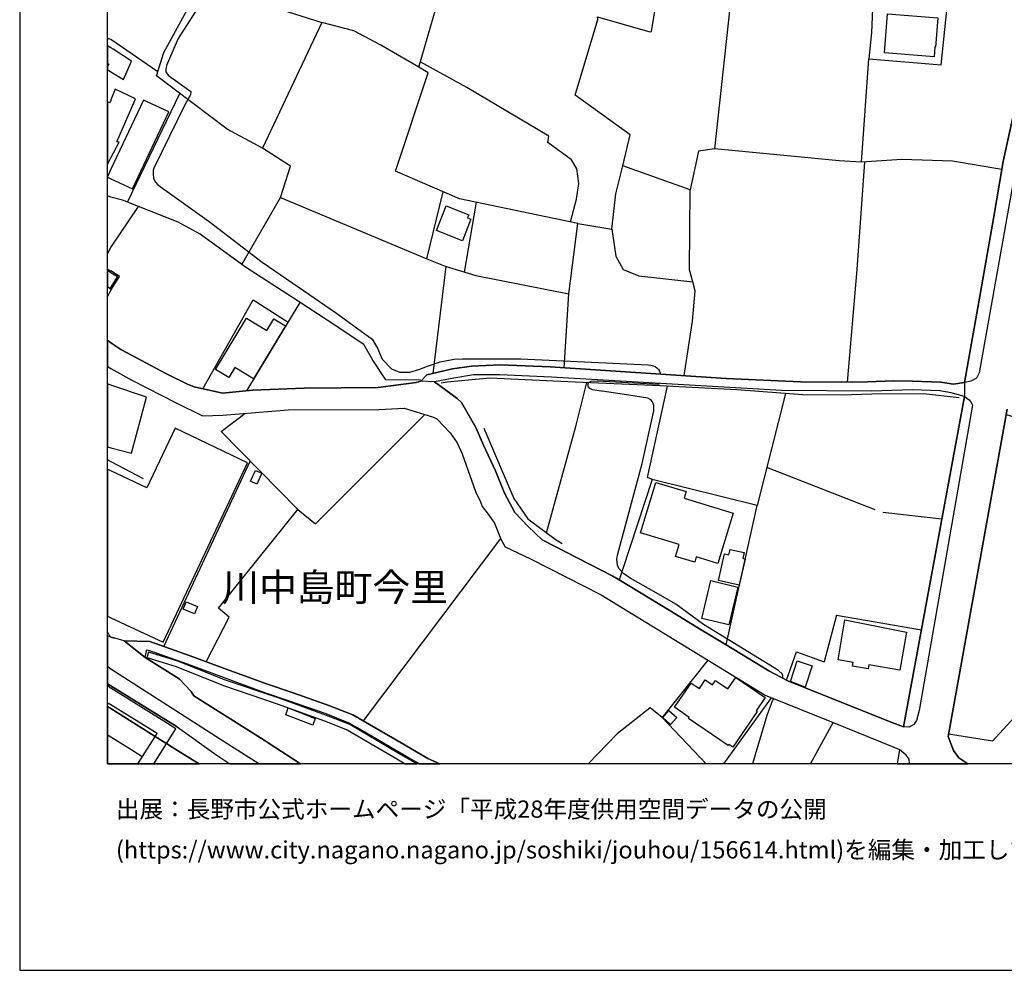
# Model space of a CAD drawing. Extents: x -10 to 410, y -24 to 273.
# Drawn here: x -10 to 102, y -24 to 84 of the extents above; entities that cross this region are included whole.
import ezdxf

# ---------------------------------------------------------------- set-up
doc = ezdxf.new("R2010")
doc.units = 0
for name, color, linetype in [('03_GYOUSEI_POLY', 4, 'Continuous'), ('05_DM_LINE', 7, 'Continuous'), ('06_HOUSE_POLY', 160, 'Continuous'), ('07_HODO_POLY', 1, 'Continuous'), ('08_ROAD_LINE', 3, 'Continuous'), ('09_ROAD_POLY', 5, 'Continuous'), ('12_KASEN_LINE', 4, 'Continuous'), ('13_KASEN_POLY', 253, 'Continuous'), ('印刷レイアウト', 1, 'Continuous'), ('印刷用フレーム', 1, 'Continuous'), ('背景', 3, 'Continuous')]:
    doc.layers.add(name, color=color, linetype=linetype)
doc.styles.add('STD', font='txt')

msp = doc.modelspace()

# ---------------------------------------------------------------- linework, layer by layer
at = {"layer": '05_DM_LINE', "color": 253}
for p, q in [((-0.352778, 82.277148), (-0.151584, 82.168283)), ((0.048576, 82.066653), (-0.151584, 82.168283)), ((5.383651, 78.406584), (0.048576, 82.066653)), ((1.918746, 63.586127), (7.873766, 75.941618)), ((35.973515, 57.109692), (37.858154, 64.750225)), ((0.048576, 58.41056), (3.173622, 63.086244)), ((40.253701, 55.613487), (41.633634, 63.550987)), ((53.168675, 61.144933), (57.028044, 60.496566)), ((-0.151584, 58.07053), (0.048576, 58.41056)), ((-0.151584, 58.07053), (-0.352778, 57.730154)), ((38.13359, 56.250486), (36.648237, 44.058982)), ((-0.151584, 55.843964), (-0.352778, 55.955241)), ((-0.151584, 55.843964), (0.048576, 55.734755)), ((-0.151584, 53.199509), (-0.352778, 52.836396)), ((0.048576, 53.566756), (-0.151584, 53.199509)), ((51.623895, 44.730775), (52.128773, 53.148866)), ((15.518433, 42.113536), (21.558374, 52.144965)), ((76.793762, 41.785563), (73.558473, 29.043188)), ((12.568225, 37.484706), (15.293812, 39.531437)), ((-0.151584, 34.137107), (-0.352778, 34.227368)), ((-0.151584, 34.137107), (0.048576, 34.0434)), ((0.048576, 34.0434), (3.718636, 32.129305)), ((6.073014, 12.996278), (15.893431, 34.101967)), ((86.983149, 28.543305), (74.657975, 33.371262)), ((87.848385, 28.289402), (94.583719, 27.539404)), ((28.773265, 4.523755), (44.38351, 25.293202)), ((82.603399, 16.555062), (81.178507, 11.250304)), ((82.603399, 16.555062), (92.2538, 14.879367)), ((-0.151584, 14.316783), (-0.352778, 14.706424)), ((-0.151584, 14.136949), (-0.352778, 14.196205)), ((-0.151584, 14.136949), (-0.352778, 14.196205)), ((-0.151584, 14.316783), (-0.041169, 14.101809)), ((-0.041169, 14.101809), (-0.151584, 14.136949)), ((0.048576, 14.074593), (-0.151584, 14.136949)), ((0.048576, 14.074593), (0.468533, 13.949536)), ((-0.151584, 8.406722), (-0.352778, 8.535913)), ((-0.151584, 8.406722), (0.048576, 8.273741)), ((69.757327, -0.352778), (75.208846, 7.160631)), ((-0.352778, 6.607349), (-0.151584, 6.480914)), ((0.048576, 6.355857), (-0.151584, 6.480914)), ((79.622702, -0.352778), (82.20394, 4.336342)), ((-0.151584, 2.804997), (-0.352778, 2.930743)), ((0.048576, 2.67994), (-0.151584, 2.804997))]:
    msp.add_line(p, q, dxfattribs=at)
for points in [[(73.718498, 104.613425), (71.628703, 88.121408), (70.628764, 87.468907), (68.713635, 69.640883), (66.883601, 69.390769), (65.958765, 64.976912), (58.278097, 67.715074), (59.113015, 71.219081), (52.863095, 75.738702), (55.443127, 84.375212), (55.398169, 84.648752), (61.353361, 82.941707), (61.553521, 82.984771), (64.228293, 99.293164), (65.438211, 106.55887)], [(86.928544, 91.066621), (86.583862, 82.88693), (86.273287, 79.871438), (94.483122, 79.203434), (95.54869, 89.477053), (105.363078, 87.699384)], [(38.083808, 56.265988), (41.553536, 55.226948), (52.128773, 53.148866), (53.168675, 61.144933), (39.698008, 63.953375), (32.408013, 67.101847), (36.148181, 78.285316), (35.063321, 78.91818), (38.073128, 89.273793)], [(17.29369, 69.69566), (13.268441, 71.863658), (5.238095, 77.933917), (6.063196, 80.590085), (10.228316, 88.246465), (16.983287, 86.246243), (24.023168, 84.023812), (17.29369, 69.69566)], [(9.678479, 85.281616), (7.703923, 82.199634), (6.57307, 79.656464), (6.373771, 79.129365), (6.282993, 78.637061), (6.28885, 78.386947), (6.428548, 78.164393), (6.60821, 77.97698), (9.143283, 76.148668), (9.093502, 75.765918), (8.493022, 74.703451), (4.923558, 67.433955), (4.853278, 67.203478), (4.838637, 67.051204), (4.843632, 66.820728), (4.90306, 66.261933), (5.098397, 65.851967), (5.363152, 65.539497), (11.233251, 61.359562), (17.25855, 56.750369), (20.753772, 54.359817), (25.573116, 50.99637), (29.748744, 47.984668), (30.353358, 46.949417), (30.903196, 45.691612), (31.95395, 44.609852), (32.87379, 44.234682), (34.048568, 44.234682), (35.063321, 44.539228), (36.058436, 44.910609), (37.492974, 45.410493), (39.078924, 45.711249), (40.0389, 45.734676), (46.663818, 45.730887), (61.168704, 45.051169), (61.473423, 45.000182), (61.788821, 44.926112), (61.953841, 44.855832), (62.15314, 44.711138), (62.338658, 44.519935), (62.45872, 44.336312), (62.503678, 44.203331), (62.513497, 44.121338), (62.503678, 44.004205)], [(35.063321, 78.91818), (30.742999, 81.441713), (27.683409, 83.055051), (24.023168, 84.023812)], [(101.413793, 67.269968), (95.793808, 68.250442), (90.008632, 68.429932), (85.438368, 68.129175), (86.273287, 79.871438)], [(52.328933, 61.320633), (53.003655, 63.914445), (53.278057, 65.676267), (53.032939, 67.344038), (52.458813, 68.391002), (49.768366, 70.344027), (49.848465, 71.0861), (40.532926, 76.621335), (35.238159, 79.531407)], [(19.32888, 64.105648), (20.478337, 67.676145), (17.29369, 69.69566)], [(85.438368, 68.129175), (82.878662, 68.281448), (68.713635, 69.640883)], [(57.028044, 60.496566), (57.478318, 64.512169), (58.278097, 67.715074)], [(83.85328, 43.09401), (84.928494, 55.906665), (85.823013, 68.156736)], [(65.268368, 43.824371), (66.22352, 50.02382), (66.528067, 53.480629), (66.248842, 54.496243), (65.867986, 55.879104), (65.958765, 64.976912)], [(14.943102, 56.480618), (19.32888, 64.105648), (35.973515, 57.109692), (38.083808, 56.265988)], [(57.028044, 60.496566), (57.468499, 57.430086), (58.308413, 55.887028), (60.09349, 55.195597), (66.248842, 54.496243)], [(0.048576, 53.566756), (1.01837, 55.101891), (0.048576, 55.734755)], [(10.488076, 42.320586), (16.218476, 52.441588), (20.208758, 49.898763)], [(49.598351, 25.949493), (52.988152, 38.19164), (54.168787, 43.043368)], [(76.48801, 9.39891), (76.498862, 9.426126), (76.498862, 9.469189), (76.493005, 9.566686), (76.483187, 9.6411), (76.478364, 9.67624), (76.448047, 9.789239), (76.393442, 9.875366), (75.983131, 10.273619), (67.453936, 15.519811), (64.313215, 17.801153), (61.818104, 19.273587), (59.103369, 20.785639), (58.378693, 21.27002), (57.822999, 21.890826), (57.678478, 22.269786), (57.618016, 22.929867), (57.673655, 23.379107), (60.468488, 33.816713), (61.79864, 39.824615), (61.79864, 40.429918), (61.748858, 40.660395), (61.63362, 40.890872), (61.548698, 41.012139), (61.373859, 41.121349), (61.138559, 41.250195), (58.947995, 41.621577), (55.933365, 42.05118), (55.84362, 42.058759), (54.82301, 42.218956), (54.532933, 42.379153), (54.37377, 42.558987), (54.348448, 42.637191), (54.323127, 42.7464), (54.318132, 42.844241), (54.328984, 42.941737), (54.383588, 43.035444)], [(54.383588, 43.035444), (54.393407, 43.055081), (54.683312, 43.195641), (55.353383, 43.250418), (62.378794, 42.855954), (62.408077, 42.891094), (62.413934, 42.945527)], [(61.628624, 32.015961), (61.093601, 32.238515), (63.353239, 42.64098)], [(21.293791, 28.605661), (23.303487, 26.94168), (35.738043, 39.406725)], [(101.907992, 39.390877), (114.848459, 35.468981), (119.37876, 31.828548), (122.128635, 29.269876), (126.742996, 22.750377), (121.258576, 18.62143), (116.003772, 17.211353), (110.718479, 13.558862), (100.348397, 2.234833), (95.343534, 3.039263)], [(10.888397, 11.269941), (13.503741, 16.336298), (12.293823, 17.371549), (21.293791, 28.605661), (12.568225, 37.484706)], [(67.203822, 14.914507), (70.028111, 13.199539), (73.558473, 29.043188), (61.628624, 32.015961), (58.242957, 21.738553), (57.863135, 20.590302), (63.553571, 17.136938)], [(76.888502, 9.183936), (78.02814, 12.390975), (81.178507, 11.250304)], [(67.947963, 11.453564), (62.768434, 4.926142), (67.756932, -0.352778)], [(4.929587, -0.352778), (7.413845, 3.621484), (6.058373, 4.484825), (0.048576, 8.273741)], [(75.418825, 7.074504), (75.197994, 6.601836), (74.998867, 6.070603), (74.668827, 5.148695), (73.021727, -0.352778)], [(3.096969, -0.352778), (5.298557, 3.101964), (0.048576, 6.355857)], [(62.768434, 4.926142), (61.407966, 6.031673), (57.653156, 3.074403), (54.332256, -0.352778)], [(82.20394, 4.336342), (87.638406, 2.144916), (89.773332, 1.273652), (89.510126, -0.352778)], [(3.613044, 0.461298), (2.438266, 1.184079), (0.048576, 2.67994)]]:
    msp.add_lwpolyline(points, dxfattribs=at)
at = {"layer": '06_HOUSE_POLY', "color": 255}
for points in [[(93.703841, 80.117418), (88.043722, 80.570793), (88.38358, 85.004286), (94.128794, 84.543332), (93.864038, 81.222949), (93.793758, 81.230873), (93.703841, 80.117418)], [(1.45383, 77.535319), (2.36902, 79.605821), (0.30937, 80.980759), (0.048576, 81.133032), (-0.352778, 81.365232), (-0.352778, 79.33986), (-0.206189, 79.258211), (-0.352778, 78.982259), (-0.352778, 78.648774), (0.048576, 78.402794)], [(0.968589, 70.395014), (0.729327, 70.449447), (2.753665, 75.144767), (2.833763, 75.33218), (0.538813, 76.418419), (0.048576, 75.230895), (0.013436, 75.144767), (-0.095946, 74.875361), (-0.352778, 75.004552), (-0.352778, 67.851156), (0.048576, 68.625269)], [(2.503723, 65.078543), (6.61889, 73.843899), (3.743958, 75.195755), (0.048576, 67.328535), (-0.352778, 66.469328), (-0.352778, 66.421441), (0.048576, 66.234717)], [(40.029081, 59.172271), (37.074051, 60.332235), (38.173553, 63.141021), (40.748762, 62.132986), (40.618882, 61.797089), (40.998876, 61.648606), (40.029081, 59.172271)], [(0.048576, 53.875437), (0.79375, 55.07054), (0.048576, 55.535628), (-0.352778, 55.782297), (-0.352778, 53.956741), (-0.026527, 53.754169)], [(16.26843, 43.457468), (14.128681, 44.742489), (13.453959, 43.617665), (11.953965, 44.519935), (15.463656, 50.363506), (17.783927, 48.973066), (18.57406, 50.289437), (19.899216, 49.488452), (16.26843, 43.457468)], [(2.36902, 34.988734), (4.073998, 41.363539), (0.048576, 42.738477), (-0.352778, 42.875936), (-0.352778, 35.717027), (0.048576, 35.60954)], [(5.978274, 13.500296), (15.563219, 33.910419), (7.359241, 37.847819), (4.108276, 31.043411), (0.048576, 32.992646), (-0.352778, 33.185571), (-0.352778, 16.457221), (0.048576, 16.269808)], [(16.623792, 31.480938), (15.933394, 31.797198), (16.50373, 33.035365), (17.194127, 32.719105), (16.623792, 31.480938)], [(69.093629, 22.445486), (66.638482, 23.187904), (66.45882, 22.59397), (64.273252, 23.25405), (64.678567, 24.605905), (60.308464, 25.929856), (62.048581, 31.664217), (65.473351, 30.625176), (65.243907, 29.875179), (70.833747, 28.179848), (69.093629, 22.445486)], [(71.533963, 19.980865), (69.178551, 20.492461), (69.843627, 23.555151), (70.348505, 23.445597), (70.483209, 24.047111), (72.0838, 23.695711), (71.94324, 23.039421), (72.183363, 22.949504), (71.533963, 19.980865)], [(70.324045, 15.465034), (67.258599, 16.199528), (68.284032, 20.492461), (71.348444, 19.757967), (70.324045, 15.465034)], [(9.558417, 16.703545), (8.243941, 17.234779), (8.598442, 18.09812), (9.908956, 17.570676), (9.558417, 16.703545)], [(89.803476, 10.308759), (86.273287, 10.92991), (86.188365, 10.44553), (84.413797, 10.75421), (84.483215, 11.168311), (82.763424, 11.469067), (83.553556, 16.027618), (90.553474, 14.633043), (89.803476, 10.308759)], [(79.013437, 8.355735), (77.373744, 9.027528), (78.128737, 11.375361), (79.828891, 10.812777), (79.013437, 8.355735)], [(70.793784, 1.543403), (70.34351, 1.855873), (70.24877, 1.719103), (65.748786, 4.820722), (65.828885, 4.929932), (64.159047, 6.078526), (66.063323, 8.840115), (66.988159, 8.203461), (67.668738, 9.199438), (68.49401, 8.633065), (68.838692, 9.133293), (70.243947, 8.168321), (71.123824, 9.488482), (74.468495, 7.184058), (73.438239, 5.695776), (73.583794, 5.594146), (70.793784, 1.543403)], [(22.998768, 4.043164), (19.923676, 5.223109), (20.2234, 6.004112), (23.293669, 4.824512), (22.998768, 4.043164)], [(63.713596, 4.129291), (62.828895, 4.929932), (63.523254, 5.699566), (64.408988, 4.910639), (63.713596, 4.129291)]]:
    msp.add_lwpolyline(points, close=True, dxfattribs=at)
at = {"layer": '07_HODO_POLY', "color": 253}
msp.add_lwpolyline([(105.983195, 84.648752), (104.308362, 75.148901), (103.318241, 69.500323), (98.808439, 44.156478), (98.518362, 43.554964), (97.867928, 43.195641), (97.867928, 43.195641), (97.154104, 43.031654), (97.154104, 43.031654), (98.868039, 52.660352), (100.44796, 61.691669), (101.568133, 68.180162), (103.068127, 75.144767), (104.078918, 80.449525), (106.263454, 92.781589)], dxfattribs=at)
for points in [[(91.378746, 4.109654), (90.848374, 3.805108), (90.223433, 3.855751), (97.143424, 41.433819), (97.668802, 41.066572), (97.928562, 40.750312), (98.048623, 40.461268), (91.978365, 5.699566), (91.688288, 4.566819), (91.378746, 4.109654)], [(0.048576, 10.426237), (-0.151584, 10.555084), (-0.352778, 10.684275), (-0.352778, 8.753299), (-0.151584, 8.629275), (0.048576, 8.512142), (7.593507, 3.863675), (11.983248, 0.703488), (13.552317, -0.352778), (16.870633, -0.352778), (12.938228, 2.140782)], [(90.532975, 0.629074), (89.773332, 1.273652), (89.510126, -0.352778), (90.891265, -0.352778), (90.843551, 0.183968)]]:
    msp.add_lwpolyline(points, close=True, dxfattribs=at)
at = {"layer": '08_ROAD_LINE', "color": 253}
for p, q in [((-0.151584, 47.695624), (-0.352778, 47.830672)), ((-0.151584, 47.695624), (0.048576, 47.558854)), ((-0.151584, 44.746278), (0.048576, 44.629145)), ((57.863135, 20.590302), (63.553571, 17.136938)), ((63.553571, 17.136938), (67.203822, 14.914507)), ((67.203822, 14.914507), (70.028111, 13.199539)), ((-0.151584, 14.136949), (-0.352778, 14.196205)), ((0.048576, 14.074593), (-0.151584, 14.136949)), ((0.468533, 13.949536), (0.048576, 14.074593)), ((1.533067, 13.637066), (0.468533, 13.949536)), ((-0.151584, 8.629275), (-0.352778, 8.753299)), ((0.048576, 8.512142), (-0.151584, 8.629275)), ((7.593507, 3.863675), (0.048576, 8.512142)), ((-0.151584, 6.0551), (-0.352778, 6.181879)), ((-0.151584, 6.0551), (0.048576, 5.930043)), ((0.048576, 5.930043), (5.083755, 2.761933)), ((5.083755, 2.761933), (6.27817, 2.004357)), ((6.27817, 2.004357), (6.367914, 1.94958))]:
    msp.add_line(p, q, dxfattribs=at)
for points in [[(97.153071, 43.031654), (98.868039, 52.660352), (100.44796, 61.691669), (101.568133, 68.180162), (103.068127, 75.144767), (104.078918, 80.449525), (106.263454, 92.781589), (107.858188, 101.816697), (108.453845, 105.30899), (108.483129, 105.4809), (107.803583, 107.558982), (107.633568, 107.715044), (107.658028, 107.766032), (105.468498, 108.844002), (105.343613, 108.855716), (102.688306, 108.976983), (100.598511, 109.07069), (100.473454, 109.074479), (100.07899, 108.914282), (93.753795, 111.695508), (93.697984, 111.730648)], [(0.048576, 47.558854), (1.163926, 46.808857), (6.378767, 44.023842), (8.753643, 42.863534), (9.513459, 42.53556), (12.718604, 41.836206), (16.133554, 42.176237), (22.008648, 42.410503), (30.463601, 42.480783), (34.783062, 43.050947), (35.313262, 43.215278)], [(-0.151584, 44.746278), (-0.246324, 44.801055), (-0.352778, 44.872713)], [(97.153071, 43.031654), (95.87873, 42.859744), (94.463657, 43.09401), (91.228368, 43.195641), (89.103261, 43.230781), (86.133588, 43.12915), (83.193199, 43.086087), (78.503735, 43.125361), (70.04861, 43.504321), (50.018308, 44.836195), (44.318225, 45.058748), (41.058476, 44.898896), (38.88841, 44.609852), (35.988156, 43.898785), (35.313262, 43.215278)], [(0.048576, 44.629145), (2.407949, 43.30485), (7.453981, 40.730675), (10.443118, 39.250317), (12.773208, 39.308884), (20.218576, 39.949672), (30.528197, 39.980678), (33.407952, 40.105735), (36.638418, 39.136974), (37.138474, 38.910631), (38.648287, 37.301082), (39.433424, 36.176259), (39.988085, 34.910531), (41.518396, 30.625176), (42.083736, 29.445576), (42.288892, 28.949482), (42.838729, 28.195695), (43.678471, 27.019884), (44.44311, 25.140929), (44.888561, 24.344078), (47.788814, 22.988433), (55.833801, 18.871544), (74.488132, 7.449674), (82.20394, 4.336342)], [(97.143424, 41.433819), (95.653076, 41.887193), (94.36306, 42.093899), (91.218549, 42.19553), (86.593509, 42.05118), (76.32299, 42.136963), (50.183328, 43.656595), (44.27809, 43.930135), (41.278101, 43.898785), (39.053602, 43.519824), (36.848397, 43.113647)], [(36.848397, 43.113647), (39.418783, 41.226769), (39.928484, 40.769949), (41.568178, 37.930157), (42.42859, 35.918221), (43.788886, 32.976799), (44.823104, 30.465324), (45.998915, 28.246338), (47.528193, 26.640923), (49.10329, 25.144718), (57.16378, 21.015771), (57.863135, 20.590302)], [(70.028111, 13.199539), (74.903094, 10.238479), (77.072987, 9.090229), (88.703974, 4.430048), (90.223433, 3.855751), (97.143424, 41.433819)], [(102.018407, 40.004104), (95.28893, 2.75022), (95.898195, 1.156519), (96.508666, 0.320738), (97.522902, -0.352778)], [(1.533067, 13.637066), (4.453992, 13.558862), (9.063357, 11.949658), (12.843488, 10.54337), (17.742931, 8.750198), (20.773237, 7.719081), (24.833799, 6.30108), (27.548706, 5.218975), (29.447987, 4.141005), (33.053452, 2.031573), (36.093576, 0.246324), (37.47127, -0.352778)], [(3.918796, 11.766035), (4.093635, 12.519822), (4.128775, 12.613528)], [(4.128775, 12.613528), (4.318083, 12.594236), (8.723499, 11.011903), (12.49295, 9.605615), (17.408067, 7.808998), (20.44802, 6.773747), (24.48326, 5.363669), (27.113074, 4.320494), (28.948104, 3.273874), (32.548573, 1.164442), (35.139113, -0.352778)], [(3.918796, 11.766035), (7.818127, 9.320706), (9.168777, 7.875488), (9.4685, 7.386974), (17.488166, 2.340253), (17.938268, 2.043286), (21.628137, -0.352778)], [(7.593507, 3.863675), (11.983248, 0.703488), (13.552317, -0.352778)], [(82.20394, 4.336342), (87.638406, 2.144916), (89.773332, 1.273652), (89.510126, -0.352778)], [(6.367914, 1.94958), (7.018349, 1.535479), (9.333797, 0.109554), (10.071909, -0.352778)]]:
    msp.add_lwpolyline(points, dxfattribs=at)
at = {"layer": '09_ROAD_POLY', "color": 7}
msp.add_lwpolyline([(103.068127, 75.144767), (101.568133, 68.180162), (100.44796, 61.691669), (98.868039, 52.660352), (97.154104, 43.031654), (97.143424, 41.433819), (90.223433, 3.855751), (88.703974, 4.430048), (77.072987, 9.090229), (74.903094, 10.238479), (70.028111, 13.199539), (67.203822, 14.914507), (63.553571, 17.136938), (57.863135, 20.590302), (57.16378, 21.015771), (49.10329, 25.144718), (47.528193, 26.640923), (45.998915, 28.246338), (44.823104, 30.465324), (43.788886, 32.976799), (42.42859, 35.918221), (41.568178, 37.930157), (39.928484, 40.769949), (39.418783, 41.226769), (36.850464, 43.113647), (35.311367, 43.215278), (34.783062, 43.050947), (30.463601, 42.480783), (22.008648, 42.410503), (16.133554, 42.176237), (12.718604, 41.836206), (9.513459, 42.53556), (8.753643, 42.863534), (6.378767, 44.023842), (1.163926, 46.808857), (0.048576, 47.558854), (-0.151584, 47.695624), (-0.352778, 47.830672), (-0.352778, 44.872713), (-0.246324, 44.801055), (-0.151584, 44.746278), (0.048576, 44.629145), (2.407949, 43.30485), (7.453981, 40.730675), (10.443118, 39.250317), (12.773208, 39.308884), (20.218576, 39.949672), (30.528197, 39.980678), (33.407952, 40.105735), (36.638418, 39.136974), (37.138474, 38.910631), (38.648287, 37.301082), (39.433424, 36.176259), (39.988085, 34.910531), (41.518396, 30.625176), (42.083736, 29.445576), (42.288892, 28.949482), (42.838729, 28.195695), (43.678471, 27.019884), (44.44311, 25.140929), (44.888561, 24.344078), (47.788814, 22.988433), (55.833801, 18.871544), (74.488132, 7.449674), (82.20394, 4.336342), (87.638406, 2.144916), (89.773332, 1.273652), (89.510126, -0.352778), (97.522902, -0.352778), (96.508666, 0.320738), (95.898195, 1.156519), (95.28893, 2.75022), (102.018407, 40.004104)], dxfattribs=at)
for points in [[(35.311367, 43.215278), (35.313262, 43.215278), (35.988156, 43.898785), (38.88841, 44.609852), (41.058476, 44.898896), (44.318225, 45.058748), (50.018308, 44.836195), (70.04861, 43.504321), (78.503735, 43.125361), (83.193199, 43.086087), (86.133588, 43.12915), (89.103261, 43.230781), (91.228368, 43.195641), (94.463657, 43.09401), (95.87873, 42.859744), (97.153071, 43.031654), (97.154104, 43.031654), (97.143424, 41.433819), (95.653076, 41.887193), (94.36306, 42.093899), (91.218549, 42.19553), (86.593509, 42.05118), (76.32299, 42.136963), (50.183328, 43.656595), (44.27809, 43.930135), (41.278101, 43.898785), (39.053602, 43.519824), (36.848397, 43.113647), (36.850464, 43.113647), (35.311367, 43.215278)], [(0.048576, 8.512142), (7.593507, 3.863675), (11.983248, 0.703488), (13.552317, -0.352778), (21.628137, -0.352778), (17.938268, 2.043286), (17.488166, 2.340253), (9.4685, 7.386974), (9.168777, 7.875488), (7.818127, 9.320706), (3.918796, 11.766035), (1.531, 13.637066), (0.468533, 13.949536), (0.048576, 14.074593), (-0.151584, 14.136949), (-0.352778, 14.196205), (-0.352778, 8.753299), (-0.151584, 8.629275)], [(33.053452, 2.031573), (29.447987, 4.141005), (27.548706, 5.218975), (24.833799, 6.30108), (20.773237, 7.719081), (17.742931, 8.750198), (12.843488, 10.54337), (9.063357, 11.949658), (4.453992, 13.558862), (1.533067, 13.637066), (1.531, 13.637066), (3.918796, 11.766035), (4.093635, 12.519822), (4.128775, 12.613528), (4.318083, 12.594236), (8.723499, 11.011903), (12.49295, 9.605615), (17.408067, 7.808998), (20.44802, 6.773747), (24.48326, 5.363669), (27.113074, 4.320494), (28.948104, 3.273874), (32.548573, 1.164442), (35.139113, -0.352778), (37.47127, -0.352778), (36.093576, 0.246324)], [(7.018349, 1.535479), (6.367914, 1.94958), (6.27817, 2.004357), (5.083755, 2.761933), (0.048576, 5.930043), (-0.151584, 6.0551), (-0.352778, 6.181879), (-0.352778, -0.352778), (10.071909, -0.352778), (9.333797, 0.109554)]]:
    msp.add_lwpolyline(points, close=True, dxfattribs=at)
at = {"layer": '12_KASEN_LINE', "color": 7}
for points in [[(35.27416, 43.297271), (31.324014, 43.359627), (29.838661, 45.578269), (28.803582, 47.359728), (24.643285, 50.13303), (21.338749, 52.289315), (15.348417, 56.183995), (10.189214, 59.937771), (7.708746, 61.285493), (1.359262, 63.809025), (0.048576, 64.148711), (-0.151584, 64.211412), (-0.352778, 64.273079)], [(96.543806, 41.308762), (92.478248, 41.77385), (86.614007, 41.734576), (83.143418, 41.613653), (78.773314, 41.625366), (71.258527, 42.218956), (62.533995, 42.684044), (52.038856, 43.133285), (43.163946, 43.527748), (38.313251, 43.098145), (37.609246, 42.980667)], [(42.473376, 37.863666), (45.893323, 29.824536), (47.458774, 27.547328), (50.593639, 25.203285), (51.378776, 24.703402)]]:
    msp.add_lwpolyline(points, dxfattribs=at)
at = {"layer": '13_KASEN_POLY', "color": 7}
msp.add_lwpolyline([(27.203852, 4.105865), (24.583857, 5.148695), (19.173679, 7.105854), (13.078961, 9.180146), (7.663787, 11.336087), (4.333758, 12.352045), (4.143416, 11.730895), (7.448124, 10.71907), (12.853307, 8.570709), (18.958705, 6.488493), (24.35338, 4.539258), (26.913947, 3.519854), (32.373907, 0.316604), (33.533698, -0.352778), (34.838528, -0.352778), (32.703947, 0.875399)], close=True, dxfattribs=at)
at = {"layer": '印刷レイアウト', "color": 7}
for points in [[(-10.309448, -23.852808), (409.661817, -23.852808), (409.632878, 273.147152), (-10.338387, 273.147152)], [(399.647269, -0.352433), (-0.353122, -0.352433), (-0.353122, 249.647122), (399.647269, 249.647122)]]:
    msp.add_lwpolyline(points, close=True, dxfattribs=at)
at = {"layer": '印刷用フレーム', "color": 7}
msp.add_lwpolyline([(399.647268, -0.352778), (-0.352778, -0.352778), (-0.352778, 249.647122), (399.647268, 249.647122)], close=True, dxfattribs=at)
msp.add_lwpolyline([(399.647268, -0.352778), (-0.352778, -0.352778), (-0.352778, 249.647122), (399.647268, 249.647122)], close=True, dxfattribs=at)
at = {"layer": '背景', "color": 7}
msp.add_lwpolyline([(399.647268, -0.352778), (-0.352778, -0.352778), (-0.352778, 249.647122), (399.647268, 249.647122)], close=True, dxfattribs=at)

# ---------------------------------------------------------------- texts
at = {"layer": '03_GYOUSEI_POLY', "color": 7, "insert": (12.604915, 21.319579), "char_height": 3.149801, "attachment_point": 1, "style": 'STD'}
msp.add_mtext('\\fMS Gothic|b0|i0|c128;\\H3.1498;\\C31;川中島町今里', dxfattribs=at)
at = {"layer": '印刷レイアウト', "color": 7, "char_height": 1.968626, "attachment_point": 1, "style": 'STD'}
for s, insert in [('\\fMeiryo|b0|i0|c128;\\H1.9686;\\C7;出展：長野市公式ホームページ「平成28年度供用空間データの公開', (0.608921, -4.525035)), ('\\fMeiryo|b0|i0|c128;\\H1.9686;\\C7;(https://www.city.nagano.nagano.jp/soshiki/jouhou/156614.html)を編集・加工して作成', (0.608921, -9.155243))]:
    msp.add_mtext(s, dxfattribs=dict(at, insert=insert))

doc.saveas('drawing.dxf')
